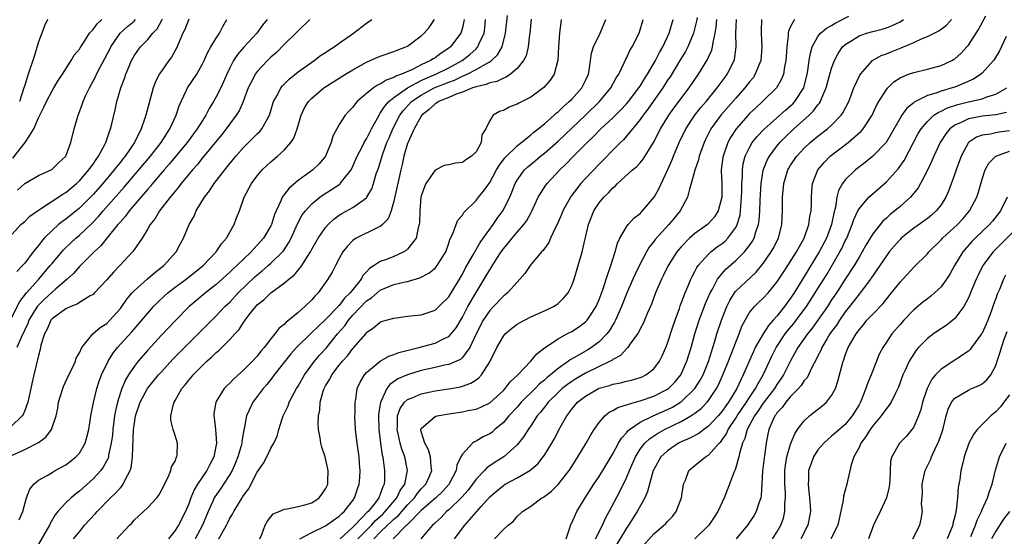
# Model space of a CAD drawing. Units: inches. Extents: x 2604000 to 2607000, y 1479000 to 1482000.
# Drawn here: x 2604868 to 2605012, y 1480011 to 1480087 of the extents above; entities that cross this region are included whole.
import ezdxf

# ---------------------------------------------------------------- set-up
doc = ezdxf.new("R2010")
doc.units = ezdxf.units.IN
doc.header["$MEASUREMENT"] = 0
doc.layers.add('LD26041479_2ft', color=214, linetype='Continuous')

msp = doc.modelspace()

# ---------------------------------------------------------------- linework, layer by layer
at = {"layer": 'LD26041479_2ft'}
for points, elevation in [([(2604865.85, 1480054.15), (2604868.46, 1480057), (2604869, 1480057.48), (2604869.76, 1480058.24), (2604871, 1480059.13), (2604871.32, 1480059.32), (2604874.56, 1480061.44), (2604875, 1480061.68), (2604876.58, 1480063), (2604877, 1480063.41), (2604878.39, 1480065), (2604878.62, 1480065.38), (2604879, 1480065.87), (2604879.45, 1480066.55), (2604879.81, 1480067), (2604880.73, 1480068.73), (2604880.86, 1480069), (2604881.38, 1480070.62), (2604881.55, 1480071), (2604881.76, 1480071.76), (2604882.21, 1480073.79), (2604882.5, 1480075), (2604883.06, 1480077), (2604883.59, 1480078.41), (2604883.77, 1480079), (2604884.31, 1480080.31), (2604884.62, 1480081), (2604885, 1480081.68), (2604885.53, 1480082.47), (2604885.92, 1480083), (2604887, 1480084.09), (2604887.75, 1480085), (2604888.35, 1480085.65), (2604889.06, 1480086.93), (2604889.14, 1480087.14)], 8550), ([(2604867, 1480023.14), (2604869, 1480024.1), (2604870.93, 1480025.07), (2604871, 1480025.13), (2604872.11, 1480025.89), (2604872.93, 1480027), (2604873.6, 1480029), (2604873.84, 1480030.16), (2604873.96, 1480031), (2604874.56, 1480033), (2604874.68, 1480033.32), (2604875.47, 1480035), (2604875.93, 1480035.93), (2604876.42, 1480037), (2604876.55, 1480037.45), (2604877, 1480038.25), (2604877.36, 1480039), (2604878.98, 1480041), (2604880.05, 1480041.95), (2604881, 1480042.55), (2604881.46, 1480043), (2604883, 1480044.74), (2604883.2, 1480045), (2604883.93, 1480046.07), (2604884.73, 1480047), (2604885, 1480047.29), (2604886.94, 1480049.06), (2604888.01, 1480049.99), (2604889.35, 1480051), (2604891.14, 1480053), (2604891.78, 1480054.22), (2604892.21, 1480055), (2604893.07, 1480057), (2604893.76, 1480058.24), (2604894.07, 1480059), (2604895.29, 1480061), (2604896.04, 1480061.96), (2604896.71, 1480063), (2604898.27, 1480065), (2604899.9, 1480067), (2604901, 1480068.27), (2604901.74, 1480069), (2604903, 1480070.3), (2604903.37, 1480070.63), (2604903.67, 1480071), (2604904.49, 1480072.49), (2604904.8, 1480073), (2604905.4, 1480075), (2604905.92, 1480075.92), (2604906.45, 1480077), (2604906.7, 1480077.3), (2604907.69, 1480078.31), (2604909, 1480079.34), (2604911, 1480080.79), (2604911.32, 1480081), (2604912.27, 1480081.73), (2604913, 1480082.21), (2604913.46, 1480082.54), (2604914.24, 1480083), (2604915, 1480083.56), (2604917.06, 1480085), (2604919, 1480086.46), (2604919.78, 1480087)], 8560), ([(2604910.71, 1480087), (2604909, 1480085.36), (2604908.65, 1480085), (2604907, 1480083.4), (2604905.8, 1480082.2), (2604905, 1480081.49), (2604904.5, 1480081), (2604903, 1480079.39), (2604902.71, 1480079), (2604902.41, 1480078.41), (2604901.66, 1480077), (2604900.93, 1480075), (2604900.34, 1480073.66), (2604899.94, 1480073), (2604899, 1480071.73), (2604898.48, 1480071), (2604897.83, 1480070.17), (2604895, 1480066.76), (2604894.23, 1480065.77), (2604893.53, 1480065), (2604891.88, 1480063), (2604891.51, 1480062.49), (2604891, 1480061.91), (2604890.61, 1480061.39), (2604890.26, 1480061), (2604888.72, 1480059), (2604888.09, 1480057.91), (2604887.36, 1480057), (2604887, 1480056.37), (2604886.16, 1480055), (2604884.88, 1480053.12), (2604882.93, 1480051), (2604881.98, 1480050.02), (2604881, 1480048.92), (2604879.22, 1480047), (2604879, 1480046.79), (2604878.57, 1480046.57), (2604877, 1480045.59), (2604876.66, 1480045.34), (2604875.73, 1480045), (2604875, 1480044.67), (2604873, 1480043.22), (2604872.82, 1480043), (2604872.29, 1480041.71), (2604871.9, 1480041), (2604871.38, 1480039.38), (2604871.26, 1480038.74), (2604871, 1480037.83), (2604870.34, 1480035), (2604870.08, 1480033.92), (2604869.9, 1480033), (2604869.46, 1480031), (2604869, 1480029.81), (2604868.79, 1480029.21), (2604868.64, 1480029), (2604867, 1480027.41)], 8558), ([(2604867, 1480043.17), (2604868.27, 1480045.73), (2604869.29, 1480047), (2604871.06, 1480049), (2604872.74, 1480051), (2604873, 1480051.33), (2604874.7, 1480053.3), (2604875.71, 1480054.29), (2604876.48, 1480055), (2604877, 1480055.45), (2604878.83, 1480057.17), (2604879.81, 1480058.19), (2604880.5, 1480059), (2604883.53, 1480062.47), (2604885.71, 1480065), (2604886.29, 1480065.71), (2604887.4, 1480067), (2604888.94, 1480069), (2604890.23, 1480071), (2604891.17, 1480073), (2604891.61, 1480074.39), (2604891.88, 1480075), (2604892.68, 1480076.68), (2604892.82, 1480077), (2604894.15, 1480079), (2604895, 1480080.51), (2604895.24, 1480081), (2604895.77, 1480082.23), (2604896.21, 1480083), (2604897, 1480084.31), (2604897.47, 1480085), (2604897.98, 1480086.02), (2604898.58, 1480087)], 8554), ([(2604867.27, 1480066.73), (2604869.08, 1480069), (2604869.16, 1480069.16), (2604870.32, 1480071), (2604871, 1480072.61), (2604871.79, 1480074.21), (2604872.17, 1480075), (2604873, 1480076.58), (2604873.26, 1480077), (2604873.89, 1480078.11), (2604874.51, 1480079), (2604875.78, 1480081), (2604876.22, 1480081.78), (2604877, 1480082.68), (2604877.11, 1480082.89), (2604877.61, 1480083.61), (2604878.49, 1480085), (2604879, 1480085.55), (2604879.59, 1480086.41), (2604880.26, 1480087)], 8546), ([(2604893, 1480087.09), (2604892.42, 1480085.58), (2604892.13, 1480085), (2604891.18, 1480082.82), (2604890.48, 1480081.52), (2604890.1, 1480081), (2604889, 1480079.48), (2604888.69, 1480079), (2604888.12, 1480077.88), (2604887.8, 1480077), (2604887.19, 1480074.81), (2604886.71, 1480073), (2604886.58, 1480072.58), (2604886.03, 1480071), (2604885.04, 1480069), (2604883.69, 1480067), (2604883.37, 1480066.63), (2604883, 1480066.15), (2604882.48, 1480065.52), (2604882.11, 1480065), (2604880.41, 1480063), (2604879, 1480061.41), (2604878.61, 1480061), (2604877, 1480059.41), (2604875, 1480057.81), (2604874.52, 1480057.48), (2604873.96, 1480057), (2604873, 1480056.14), (2604871.87, 1480055), (2604871.45, 1480054.55), (2604871, 1480053.96), (2604870.23, 1480053), (2604869, 1480051.38), (2604868.68, 1480051), (2604867.85, 1480050.15)], 8552), ([(2604904.47, 1480087), (2604903.8, 1480086.2), (2604902.94, 1480085), (2604901.05, 1480082.95), (2604900.12, 1480081.88), (2604899.55, 1480081), (2604899, 1480079.97), (2604898.54, 1480079), (2604898.08, 1480077.92), (2604897.66, 1480077), (2604897, 1480075.68), (2604896.61, 1480075), (2604896, 1480074), (2604895.49, 1480073), (2604895, 1480072.25), (2604894.24, 1480071), (2604892.75, 1480069), (2604890.15, 1480065.85), (2604889.4, 1480065), (2604887.68, 1480063), (2604887.38, 1480062.62), (2604887, 1480062.2), (2604884.28, 1480059), (2604883.76, 1480058.24), (2604883, 1480057.43), (2604882.81, 1480057.19), (2604882.64, 1480057), (2604881, 1480055), (2604880.12, 1480053.88), (2604879.18, 1480053), (2604877, 1480050.86), (2604876.13, 1480049.87), (2604875.22, 1480049), (2604873.58, 1480047.58), (2604871.91, 1480046.09), (2604871, 1480045.22), (2604870.83, 1480045), (2604869.63, 1480043), (2604869.46, 1480042.54), (2604868.48, 1480040.48), (2604867.87, 1480039)], 8556), ([(2604867.95, 1480062.05), (2604869, 1480063), (2604871, 1480064.2), (2604872.95, 1480065.05), (2604873.95, 1480066.05), (2604875, 1480067), (2604875.76, 1480069), (2604876.24, 1480071), (2604876.7, 1480072.7), (2604876.8, 1480073), (2604876.87, 1480073.13), (2604877.43, 1480074.57), (2604877.54, 1480075), (2604877.96, 1480075.96), (2604878.46, 1480077), (2604879.35, 1480078.65), (2604879.5, 1480079), (2604880.04, 1480080.04), (2604881.41, 1480082.59), (2604881.61, 1480083), (2604882.97, 1480085), (2604884.02, 1480085.98), (2604885, 1480086.8), (2604885.22, 1480087)], 8548), ([(2604868.2, 1480013.8), (2604868.72, 1480015), (2604869.29, 1480017), (2604869.73, 1480018.27), (2604870.33, 1480019), (2604871, 1480019.58), (2604872.28, 1480020.28), (2604873, 1480020.73), (2604873.48, 1480021), (2604875, 1480021.83), (2604875.67, 1480022.33), (2604876.48, 1480023), (2604877, 1480023.57), (2604877.85, 1480025), (2604878.11, 1480025.89), (2604878.39, 1480027), (2604878.63, 1480028.63), (2604878.67, 1480029), (2604879.04, 1480030.96), (2604879.54, 1480033), (2604879.9, 1480034.1), (2604880.25, 1480035), (2604881.19, 1480037), (2604881.87, 1480038.13), (2604882.56, 1480039), (2604884.68, 1480041.32), (2604885, 1480041.71), (2604885.61, 1480042.39), (2604887, 1480044.06), (2604887.84, 1480045), (2604888.41, 1480045.59), (2604889.43, 1480046.57), (2604889.91, 1480047), (2604891, 1480047.84), (2604892.6, 1480049), (2604895.09, 1480051), (2604897.01, 1480053), (2604897.8, 1480054.2), (2604898.52, 1480055), (2604899, 1480055.9), (2604899.63, 1480057), (2604899.99, 1480058.01), (2604900.39, 1480059), (2604901.11, 1480061), (2604902.15, 1480063), (2604903, 1480064.15), (2604903.72, 1480065), (2604905, 1480066.17), (2604905.99, 1480067), (2604907, 1480067.94), (2604907.93, 1480069), (2604908.36, 1480069.64), (2604908.83, 1480071), (2604909.43, 1480073), (2604909.93, 1480074.07), (2604910.48, 1480075), (2604911, 1480075.53), (2604912.76, 1480077), (2604912.9, 1480077.1), (2604915.91, 1480079), (2604917, 1480079.67), (2604919, 1480080.79), (2604919.51, 1480081), (2604921, 1480081.66), (2604923, 1480082.33), (2604923.45, 1480082.55), (2604924.74, 1480083), (2604925, 1480083.14), (2604927, 1480084.62), (2604927.41, 1480085), (2604928.13, 1480085.87), (2604928.94, 1480087)], 8562), ([(2604872.35, 1480087), (2604871.9, 1480086.1), (2604871.52, 1480085), (2604871, 1480083.74), (2604870.39, 1480081.61), (2604870.17, 1480081), (2604869.76, 1480079.76), (2604869.53, 1480079), (2604869, 1480077.4), (2604868.89, 1480077), (2604868.26, 1480075)], 8544), ([(2604933.26, 1480087), (2604933, 1480085.79), (2604932.84, 1480085.16), (2604932.78, 1480085), (2604931.25, 1480083), (2604931, 1480082.81), (2604929.9, 1480082.1), (2604929, 1480081.42), (2604928.73, 1480081.27), (2604928.36, 1480081), (2604927, 1480080.38), (2604925.72, 1480079.72), (2604924.11, 1480079), (2604923.29, 1480078.71), (2604923, 1480078.51), (2604921.84, 1480078.16), (2604921, 1480077.58), (2604920.59, 1480077.41), (2604919.99, 1480077), (2604919, 1480076.19), (2604917.62, 1480075), (2604917.32, 1480074.68), (2604917, 1480074.2), (2604916.41, 1480073.59), (2604915.88, 1480073), (2604915, 1480071.64), (2604914.64, 1480071), (2604914.07, 1480069.93), (2604913.82, 1480069), (2604912.97, 1480067), (2604912.08, 1480065.92), (2604911.15, 1480065), (2604909, 1480063.47), (2604907.66, 1480062.34), (2604907, 1480061.45), (2604906.79, 1480061.21), (2604906.67, 1480061), (2604906.48, 1480060.48), (2604905.76, 1480059), (2604905.54, 1480058.46), (2604905.09, 1480057), (2604905, 1480056.81), (2604903.92, 1480055), (2604903, 1480053.97), (2604902.11, 1480053), (2604901, 1480051.95), (2604900.03, 1480051), (2604899.49, 1480050.51), (2604899, 1480050.03), (2604897, 1480048.24), (2604895.43, 1480047), (2604893, 1480044.95), (2604891, 1480042.9), (2604889, 1480040.8), (2604887, 1480038.61), (2604885.6, 1480037), (2604885, 1480036.25), (2604884.17, 1480035), (2604883.73, 1480034.27), (2604883.2, 1480033), (2604883, 1480032.41), (2604882.56, 1480031), (2604882.26, 1480029.74), (2604882.13, 1480029), (2604881.87, 1480027), (2604881.82, 1480026.18), (2604881.66, 1480025), (2604881.28, 1480023.28), (2604881.24, 1480023), (2604881.19, 1480022.81), (2604880.5, 1480021.5), (2604880.12, 1480021), (2604879, 1480019.78), (2604877, 1480017.97), (2604876.44, 1480017.56), (2604875.78, 1480017), (2604875, 1480016.27), (2604873.87, 1480015), (2604873.48, 1480014.52), (2604872.73, 1480013.27), (2604872.61, 1480013), (2604872.11, 1480012.11), (2604871, 1480010.25)], 8564), ([(2604876.15, 1480011), (2604877, 1480012.06), (2604877.77, 1480013), (2604879.33, 1480014.67), (2604879.61, 1480015), (2604881.57, 1480017), (2604882.3, 1480017.7), (2604883, 1480018.5), (2604883.25, 1480018.75), (2604883.42, 1480019), (2604883.75, 1480019.75), (2604884.43, 1480021), (2604884.57, 1480021.43), (2604884.77, 1480023), (2604884.92, 1480027), (2604885, 1480027.61), (2604885.21, 1480029), (2604885.87, 1480031), (2604886.97, 1480033.03), (2604888.59, 1480035), (2604889, 1480035.46), (2604890.68, 1480037.32), (2604891.67, 1480038.33), (2604894.37, 1480041), (2604896.36, 1480043), (2604897, 1480043.63), (2604898.29, 1480045), (2604899, 1480045.67), (2604900.24, 1480047), (2604902.66, 1480049.34), (2604903, 1480049.64), (2604903.75, 1480050.25), (2604904.6, 1480051), (2604905, 1480051.37), (2604906.69, 1480053), (2604906.83, 1480053.17), (2604907.64, 1480054.36), (2604907.95, 1480055), (2604908.88, 1480057.12), (2604909.59, 1480058.41), (2604910.06, 1480059), (2604911, 1480060.03), (2604912.16, 1480061), (2604912.64, 1480061.36), (2604913.86, 1480062.14), (2604915.06, 1480062.94), (2604915.12, 1480063), (2604915.51, 1480063.51), (2604916.73, 1480065), (2604917, 1480065.54), (2604917.62, 1480067), (2604918.3, 1480068.3), (2604918.64, 1480069), (2604919, 1480069.58), (2604919.7, 1480071), (2604920.57, 1480072.57), (2604920.86, 1480073.14), (2604921, 1480073.29), (2604921.64, 1480074.36), (2604922.24, 1480075), (2604923, 1480075.61), (2604924.98, 1480077.02), (2604927, 1480078.09), (2604927.61, 1480078.39), (2604929.1, 1480079), (2604931, 1480079.94), (2604932.97, 1480081), (2604934.1, 1480081.9), (2604935, 1480082.75), (2604935.14, 1480082.86), (2604935.25, 1480083), (2604935.42, 1480083.42), (2604936.17, 1480085), (2604936.27, 1480085.73), (2604936.4, 1480087)], 8566), ([(2604882.49, 1480011), (2604883, 1480011.6), (2604884.32, 1480013), (2604884.67, 1480013.33), (2604885, 1480013.73), (2604887, 1480015.59), (2604888.33, 1480017), (2604888.61, 1480017.39), (2604889, 1480018.09), (2604889.28, 1480018.72), (2604889.95, 1480019.95), (2604890.37, 1480021), (2604890.46, 1480021.54), (2604891, 1480022.4), (2604891.15, 1480022.85), (2604891.26, 1480023), (2604891.3, 1480023.3), (2604891.34, 1480025), (2604891, 1480026.16), (2604890.72, 1480027), (2604890.36, 1480028.36), (2604890.39, 1480029), (2604890.74, 1480030.74), (2604890.84, 1480031), (2604891, 1480031.26), (2604891.98, 1480033), (2604892.46, 1480033.54), (2604893, 1480034.25), (2604893.35, 1480034.65), (2604893.62, 1480035), (2604895, 1480036.4), (2604895.64, 1480037), (2604896.37, 1480037.63), (2604897, 1480038.27), (2604897.41, 1480038.59), (2604899, 1480040.19), (2604899.72, 1480041), (2604900.35, 1480041.65), (2604901, 1480042.68), (2604901.14, 1480042.86), (2604901.22, 1480043), (2604901.94, 1480043.94), (2604902.78, 1480045), (2604903, 1480045.24), (2604903.99, 1480046.01), (2604905, 1480047.04), (2604907, 1480048.46), (2604907.62, 1480049), (2604908.4, 1480049.6), (2604909, 1480050.32), (2604909.52, 1480051), (2604910.35, 1480052.35), (2604910.78, 1480053), (2604911, 1480053.43), (2604911.9, 1480055), (2604913, 1480056.57), (2604913.38, 1480057), (2604914.21, 1480057.79), (2604915, 1480058.39), (2604915.37, 1480058.63), (2604917, 1480059.53), (2604919, 1480060.94), (2604919.05, 1480061), (2604919.77, 1480062.23), (2604920.01, 1480063), (2604920.42, 1480064.42), (2604920.72, 1480065.28), (2604921.36, 1480067.36), (2604921.97, 1480069), (2604922.28, 1480069.72), (2604922.81, 1480071), (2604923.86, 1480073), (2604924.35, 1480073.65), (2604925.58, 1480075), (2604927, 1480075.97), (2604928.9, 1480077), (2604930.41, 1480077.6), (2604931, 1480077.85), (2604931.85, 1480078.15), (2604933, 1480078.71), (2604933.68, 1480079), (2604935, 1480079.69), (2604936.65, 1480080.65), (2604937, 1480080.82), (2604937.26, 1480081), (2604938.15, 1480081.85), (2604938.8, 1480083), (2604939.33, 1480085), (2604939.61, 1480087.61)], 8568), ([(2604943.07, 1480087.07), (2604942.87, 1480085), (2604942.84, 1480084.84), (2604942.62, 1480083), (2604942.31, 1480081.69), (2604941.96, 1480081), (2604941, 1480079.83), (2604940.02, 1480079), (2604939.42, 1480078.58), (2604939, 1480078.45), (2604938.05, 1480077.95), (2604937, 1480077.73), (2604936.5, 1480077.5), (2604935, 1480077.17), (2604934.49, 1480077), (2604933, 1480076.41), (2604932.11, 1480076.11), (2604931, 1480075.62), (2604929.5, 1480075), (2604929.23, 1480074.77), (2604929, 1480074.66), (2604928.15, 1480073.85), (2604927.08, 1480073), (2604927, 1480072.89), (2604925.97, 1480071), (2604925.09, 1480069.09), (2604925, 1480068.85), (2604924.46, 1480067), (2604924.2, 1480065.8), (2604923.99, 1480065), (2604923, 1480060.41), (2604922.59, 1480059), (2604922.16, 1480057.84), (2604921.31, 1480057), (2604921, 1480056.74), (2604920.55, 1480056.55), (2604917.45, 1480055), (2604917, 1480054.68), (2604916.18, 1480053.82), (2604915.54, 1480053), (2604915, 1480052.06), (2604914.43, 1480051), (2604913.94, 1480050.06), (2604913.31, 1480049), (2604911.92, 1480047), (2604911.45, 1480046.55), (2604911, 1480046.01), (2604909.99, 1480045), (2604909, 1480044.14), (2604907.61, 1480043), (2604907.26, 1480042.74), (2604907, 1480042.45), (2604906.18, 1480041.82), (2604905.58, 1480041), (2604905, 1480040.29), (2604904.02, 1480039), (2604903.53, 1480038.47), (2604903, 1480037.77), (2604902.29, 1480037), (2604901, 1480035.68), (2604899.58, 1480034.42), (2604899, 1480033.78), (2604898.58, 1480033.42), (2604898.19, 1480033), (2604897, 1480031.13), (2604896.93, 1480031), (2604896.65, 1480029.35), (2604896.64, 1480029), (2604896.7, 1480028.7), (2604896.89, 1480027), (2604897.06, 1480025), (2604896.68, 1480023), (2604896.09, 1480021.91), (2604895.65, 1480021), (2604894.27, 1480019), (2604893.79, 1480018.21), (2604893.3, 1480017), (2604893, 1480016.14), (2604892.53, 1480015), (2604891.49, 1480013), (2604891, 1480012.24), (2604890.01, 1480011)], 8570), ([(2604947.46, 1480087), (2604947.38, 1480086.62), (2604947.22, 1480085), (2604947.05, 1480083), (2604946.94, 1480081.06), (2604946.43, 1480079), (2604945.86, 1480078.14), (2604944.93, 1480077.06), (2604943, 1480075.64), (2604941.24, 1480074.76), (2604941, 1480074.61), (2604939.83, 1480074.17), (2604939, 1480073.72), (2604938.45, 1480073.55), (2604937.49, 1480073), (2604937, 1480072.25), (2604936.42, 1480071), (2604935.86, 1480070.14), (2604935.77, 1480069), (2604935, 1480067.67), (2604934.36, 1480067), (2604933.52, 1480066.48), (2604933, 1480066.09), (2604932, 1480066), (2604931, 1480065.73), (2604930.36, 1480065.64), (2604929, 1480064.98), (2604927.67, 1480063), (2604927.45, 1480062.55), (2604927, 1480061.21), (2604926.95, 1480061), (2604926.76, 1480059), (2604926.72, 1480057.28), (2604926.68, 1480057), (2604926.53, 1480056.53), (2604926.23, 1480055), (2604925, 1480053.41), (2604924.8, 1480053.2), (2604924.46, 1480053), (2604923, 1480052.35), (2604921.92, 1480051.92), (2604921, 1480051.59), (2604920.12, 1480051), (2604919.42, 1480050.58), (2604919, 1480050.11), (2604918.45, 1480049.55), (2604918.18, 1480049), (2604917, 1480047.53), (2604916.6, 1480047), (2604915.78, 1480046.22), (2604915, 1480045.18), (2604914.9, 1480045.1), (2604914.83, 1480045), (2604913, 1480043.1), (2604911.9, 1480042.1), (2604911, 1480041.19), (2604910.89, 1480041.11), (2604908.74, 1480039), (2604907.93, 1480038.07), (2604905.48, 1480035), (2604905.28, 1480034.72), (2604904.4, 1480033.6), (2604903.85, 1480033), (2604903, 1480031.83), (2604902.37, 1480031), (2604901.85, 1480029.85), (2604901.44, 1480029), (2604901.09, 1480027.09), (2604901.05, 1480026.95), (2604900.74, 1480025.26), (2604900.73, 1480025), (2604900.64, 1480024.64), (2604900.18, 1480023), (2604899.85, 1480022.15), (2604899.33, 1480021), (2604899, 1480020.44), (2604898.07, 1480019), (2604897.65, 1480018.35), (2604896.82, 1480017.18), (2604896.73, 1480017), (2604896.52, 1480016.53), (2604895.81, 1480015), (2604894.99, 1480013), (2604893.93, 1480011)], 8572), ([(2604897.37, 1480011), (2604897.81, 1480011.81), (2604898.5, 1480013), (2604898.67, 1480013.33), (2604899, 1480014.02), (2604899.39, 1480014.61), (2604899.56, 1480015), (2604900.39, 1480016.39), (2604900.78, 1480017), (2604900.87, 1480017.13), (2604901, 1480017.35), (2604901.71, 1480018.29), (2604903, 1480020.76), (2604903.91, 1480022.09), (2604904.39, 1480023), (2604905, 1480024.28), (2604905.42, 1480025), (2604905.94, 1480026.06), (2604906.16, 1480027), (2604906.71, 1480028.71), (2604906.82, 1480029), (2604907.52, 1480030.48), (2604907.69, 1480031), (2604908.77, 1480033), (2604909, 1480033.36), (2604909.94, 1480035), (2604911.4, 1480037), (2604912.12, 1480037.88), (2604913.07, 1480038.93), (2604914.75, 1480041), (2604915.8, 1480042.2), (2604916.35, 1480043), (2604917, 1480043.74), (2604919, 1480045.83), (2604919.72, 1480046.28), (2604920.52, 1480047), (2604921, 1480047.41), (2604923, 1480048.24), (2604924.64, 1480048.64), (2604925, 1480048.7), (2604926.79, 1480049.21), (2604928.12, 1480049.88), (2604929, 1480050.61), (2604929.34, 1480051), (2604929.82, 1480051.82), (2604930.56, 1480053), (2604931, 1480054.27), (2604931.17, 1480054.83), (2604931.54, 1480055.54), (2604932.08, 1480057), (2604932.34, 1480057.66), (2604933, 1480058.4), (2604933.23, 1480058.77), (2604935, 1480060.51), (2604935.37, 1480061), (2604936.11, 1480061.89), (2604937, 1480063.16), (2604937.98, 1480065), (2604938.36, 1480065.64), (2604939.23, 1480066.77), (2604941, 1480068.54), (2604943, 1480070.14), (2604943.45, 1480070.55), (2604944.07, 1480071), (2604945, 1480071.75), (2604946.41, 1480073), (2604946.71, 1480073.29), (2604947, 1480073.51), (2604947.75, 1480074.25), (2604948.64, 1480075), (2604949, 1480075.36), (2604950.46, 1480077), (2604951, 1480078.07), (2604951.43, 1480079), (2604951.56, 1480079.56), (2604951.76, 1480081), (2604951.89, 1480082.11), (2604952.18, 1480083), (2604953.15, 1480085), (2604954, 1480087)], 8574), ([(2604903.38, 1480011), (2604903.66, 1480011.66), (2604904.17, 1480013), (2604904.45, 1480013.55), (2604905.34, 1480014.66), (2604906.19, 1480015), (2604907, 1480015.38), (2604907.4, 1480015.4), (2604909, 1480015.73), (2604909.98, 1480015.98), (2604911, 1480016.3), (2604912.06, 1480017), (2604912.46, 1480017.54), (2604913, 1480018.32), (2604913.31, 1480019), (2604913.34, 1480019.34), (2604913.39, 1480021), (2604913, 1480022.76), (2604912.93, 1480023), (2604912.44, 1480024.44), (2604912.3, 1480025), (2604912.2, 1480025.8), (2604911.96, 1480027), (2604911.9, 1480027.9), (2604911.95, 1480029), (2604912.14, 1480029.86), (2604912.2, 1480031), (2604912.65, 1480032.65), (2604912.78, 1480033), (2604913, 1480033.41), (2604913.61, 1480034.39), (2604913.89, 1480035), (2604915, 1480036.44), (2604915.46, 1480037), (2604916.2, 1480037.8), (2604917, 1480038.86), (2604917.14, 1480039), (2604918.92, 1480041.08), (2604919, 1480041.19), (2604920.07, 1480041.93), (2604921, 1480042.72), (2604921.2, 1480042.8), (2604921.86, 1480043), (2604923, 1480043.33), (2604925, 1480043.59), (2604927, 1480043.8), (2604929, 1480044.47), (2604929.56, 1480045), (2604931, 1480046.44), (2604933, 1480049.74), (2604933.43, 1480050.57), (2604934.59, 1480052.59), (2604934.8, 1480053), (2604935.61, 1480054.39), (2604937.5, 1480057), (2604938.1, 1480057.9), (2604938.92, 1480059), (2604939.92, 1480061), (2604940.24, 1480061.76), (2604940.71, 1480063), (2604941, 1480063.51), (2604942.11, 1480065), (2604942.56, 1480065.44), (2604943.66, 1480066.34), (2604944.44, 1480067), (2604945, 1480067.44), (2604947, 1480069.22), (2604951.01, 1480073), (2604953.07, 1480075), (2604954.73, 1480077), (2604955.51, 1480078.49), (2604955.86, 1480079), (2604956.66, 1480080.66), (2604956.86, 1480081.14), (2604957, 1480081.38), (2604957.51, 1480082.49), (2604957.81, 1480083), (2604958.84, 1480085), (2604959, 1480085.51), (2604959.32, 1480086.68), (2604959.43, 1480087)], 8576), ([(2604909.22, 1480011), (2604911, 1480011.94), (2604913, 1480012.94), (2604915, 1480014.35), (2604915.31, 1480014.69), (2604915.72, 1480015), (2604917, 1480016.64), (2604917.25, 1480017), (2604917.67, 1480018.33), (2604917.93, 1480019), (2604917.99, 1480019.99), (2604918.08, 1480021), (2604917.98, 1480021.98), (2604917.9, 1480023), (2604917.6, 1480025), (2604917.37, 1480027), (2604917.3, 1480029), (2604917.32, 1480029.32), (2604917.32, 1480031), (2604917.41, 1480031.41), (2604917.62, 1480033), (2604918.06, 1480033.94), (2604918.69, 1480035), (2604919, 1480035.34), (2604920.98, 1480037.02), (2604922.25, 1480037.75), (2604923, 1480038.01), (2604923.7, 1480038.3), (2604926.63, 1480039), (2604929, 1480039.64), (2604930.33, 1480040.33), (2604931, 1480040.63), (2604931.35, 1480041), (2604932.08, 1480041.92), (2604933, 1480043.47), (2604933.82, 1480045), (2604935, 1480047.09), (2604936.5, 1480049.5), (2604937, 1480050.4), (2604937.25, 1480050.75), (2604937.39, 1480051), (2604938.05, 1480052.05), (2604938.67, 1480053), (2604939, 1480053.46), (2604939.71, 1480054.29), (2604940.26, 1480055), (2604941, 1480055.89), (2604941.99, 1480057), (2604942.42, 1480057.58), (2604943, 1480058.68), (2604943.12, 1480058.88), (2604944.1, 1480061), (2604944.42, 1480061.58), (2604945.22, 1480062.78), (2604945.39, 1480063), (2604947.25, 1480065), (2604948.15, 1480065.85), (2604949.23, 1480067), (2604951.23, 1480069), (2604952.15, 1480069.85), (2604953.27, 1480071), (2604955, 1480072.64), (2604956.18, 1480073.82), (2604957, 1480074.67), (2604957.28, 1480075), (2604958.82, 1480077), (2604959, 1480077.27), (2604959.64, 1480078.36), (2604960.07, 1480079), (2604961.24, 1480081), (2604961.81, 1480082.19), (2604962.29, 1480083), (2604963.25, 1480085), (2604963.84, 1480087)], 8578), ([(2604967.32, 1480087.32), (2604967.23, 1480086.77), (2604966.82, 1480085), (2604965.97, 1480083), (2604965.64, 1480082.36), (2604964.82, 1480081), (2604963.37, 1480078.63), (2604963, 1480078.12), (2604962.29, 1480077), (2604960.88, 1480075), (2604960.12, 1480073.88), (2604959.43, 1480073), (2604959, 1480072.38), (2604957, 1480069.94), (2604956.57, 1480069.43), (2604956.1, 1480069), (2604955, 1480067.9), (2604953.58, 1480066.42), (2604953, 1480065.85), (2604951, 1480063.73), (2604950.34, 1480063), (2604948.88, 1480061.12), (2604948.79, 1480061), (2604947.7, 1480059), (2604947.5, 1480058.5), (2604947, 1480057.35), (2604946.84, 1480057), (2604946.66, 1480056.66), (2604945.91, 1480055), (2604945.64, 1480054.36), (2604945, 1480053.5), (2604944.8, 1480053.2), (2604944.58, 1480053), (2604942.91, 1480051), (2604942.13, 1480049.87), (2604941.42, 1480049), (2604941, 1480048.58), (2604939.62, 1480047), (2604939.28, 1480046.72), (2604939, 1480046.51), (2604937.56, 1480045), (2604937, 1480044.42), (2604936.05, 1480043), (2604935.02, 1480041), (2604934.09, 1480039), (2604933, 1480037.53), (2604932.72, 1480037.28), (2604932.12, 1480037), (2604931, 1480036.52), (2604930.41, 1480036.41), (2604929, 1480036.08), (2604927, 1480035.64), (2604925, 1480035.03), (2604923.58, 1480034.42), (2604922.39, 1480033.61), (2604921.95, 1480033), (2604921.02, 1480030.98), (2604920.76, 1480029.24), (2604920.75, 1480029), (2604920.77, 1480027), (2604921.01, 1480025), (2604921.27, 1480023.27), (2604921.35, 1480023), (2604921.42, 1480022.58), (2604921.63, 1480021), (2604921.61, 1480019.61), (2604921.57, 1480019), (2604921.37, 1480018.63), (2604921, 1480017.55), (2604920.83, 1480017.17), (2604920.78, 1480017), (2604920.09, 1480016.09), (2604919.21, 1480015), (2604919.1, 1480014.9), (2604917.27, 1480013), (2604917, 1480012.72), (2604915.11, 1480011)], 8580), ([(2604917.73, 1480011), (2604919.7, 1480013), (2604920.3, 1480013.7), (2604921.36, 1480014.64), (2604921.73, 1480015), (2604923.44, 1480017), (2604923.92, 1480018.08), (2604924.57, 1480019), (2604924.98, 1480021), (2604924.61, 1480023), (2604924.15, 1480024.15), (2604923.93, 1480025), (2604923.61, 1480026.39), (2604923.45, 1480027), (2604923.5, 1480027.5), (2604923.51, 1480029), (2604923.89, 1480030.11), (2604924.56, 1480031), (2604925, 1480031.41), (2604925.66, 1480031.66), (2604927, 1480032.26), (2604929, 1480032.67), (2604931, 1480032.98), (2604932.72, 1480033.28), (2604933, 1480033.36), (2604934.22, 1480033.78), (2604935, 1480034.29), (2604935.42, 1480034.58), (2604935.78, 1480035), (2604937, 1480036.91), (2604938.06, 1480039), (2604939, 1480040.69), (2604939.27, 1480041), (2604940.2, 1480041.8), (2604941, 1480042.41), (2604941.35, 1480042.65), (2604943, 1480043.49), (2604945, 1480044.39), (2604946.33, 1480045), (2604946.74, 1480045.26), (2604947, 1480045.46), (2604947.78, 1480046.22), (2604948.45, 1480047), (2604949, 1480048.09), (2604949.33, 1480049), (2604949.95, 1480051), (2604950.33, 1480052.33), (2604950.54, 1480053), (2604951.43, 1480057), (2604952.23, 1480059), (2604953, 1480060.17), (2604953.67, 1480061), (2604954.36, 1480061.64), (2604955, 1480062.39), (2604955.35, 1480062.65), (2604955.67, 1480063), (2604957.9, 1480065), (2604958.5, 1480065.5), (2604959, 1480066.06), (2604959.43, 1480066.57), (2604960.96, 1480069.04), (2604961.97, 1480071), (2604963.19, 1480073), (2604963.94, 1480074.06), (2604966.15, 1480077), (2604967.53, 1480079), (2604968.84, 1480081.16), (2604969, 1480081.53), (2604969.47, 1480082.53), (2604969.59, 1480083), (2604969.66, 1480083.66), (2604969.98, 1480085), (2604970.11, 1480085.89), (2604970.2, 1480087)], 8582), ([(2604920.05, 1480011), (2604921, 1480011.97), (2604922.05, 1480013), (2604922.55, 1480013.45), (2604923, 1480013.9), (2604923.61, 1480014.39), (2604925, 1480015.99), (2604925.99, 1480017), (2604926.39, 1480017.61), (2604927, 1480018.32), (2604927.65, 1480019), (2604928.18, 1480020.18), (2604928.52, 1480021), (2604928.43, 1480021.57), (2604928.34, 1480023), (2604928.06, 1480024.06), (2604927.51, 1480025), (2604927, 1480026.71), (2604926.93, 1480027), (2604927, 1480027.17), (2604928.07, 1480028.07), (2604929, 1480028.9), (2604929.31, 1480029), (2604931, 1480029.31), (2604933, 1480029.61), (2604933.78, 1480029.78), (2604935, 1480029.99), (2604935.72, 1480030.28), (2604937, 1480030.91), (2604939, 1480032.73), (2604939.27, 1480033), (2604940.01, 1480033.99), (2604941.1, 1480035), (2604943, 1480037), (2604943.89, 1480038.11), (2604945.03, 1480038.97), (2604947, 1480040.31), (2604948.27, 1480041), (2604949, 1480041.38), (2604949.99, 1480042.01), (2604951, 1480042.77), (2604951.23, 1480043), (2604951.62, 1480043.62), (2604952.55, 1480045), (2604953, 1480046.03), (2604953.58, 1480047.58), (2604954.05, 1480049), (2604954.25, 1480049.75), (2604954.73, 1480051), (2604955.33, 1480053), (2604955.69, 1480054.31), (2604956.01, 1480055), (2604957, 1480056.68), (2604957.24, 1480057), (2604958.07, 1480057.93), (2604959, 1480058.65), (2604959.34, 1480059), (2604961.03, 1480061), (2604961.75, 1480062.25), (2604963, 1480064.97), (2604963.62, 1480066.38), (2604963.86, 1480067), (2604964.71, 1480069), (2604965.67, 1480071), (2604966.99, 1480073.01), (2604967.88, 1480074.12), (2604968.63, 1480075), (2604970.28, 1480077), (2604971.42, 1480078.58), (2604971.74, 1480079), (2604972.75, 1480081), (2604972.81, 1480081.19), (2604973.06, 1480083), (2604973.01, 1480085.01), (2604973.07, 1480087)], 8584), ([(2604976.72, 1480087), (2604976.67, 1480085.33), (2604976.67, 1480085), (2604976.8, 1480083), (2604976.64, 1480081), (2604976.36, 1480080.36), (2604975.83, 1480079), (2604975.5, 1480078.5), (2604975, 1480077.91), (2604974.31, 1480077), (2604973, 1480075.52), (2604970.81, 1480073), (2604969.34, 1480071), (2604968.55, 1480069.45), (2604968.34, 1480069), (2604967.63, 1480067), (2604967.52, 1480066.48), (2604966.99, 1480064.99), (2604966.48, 1480063), (2604966.21, 1480062.21), (2604965.94, 1480061), (2604964.84, 1480059), (2604964, 1480058), (2604963.18, 1480057), (2604961.19, 1480054.81), (2604961, 1480054.53), (2604960.31, 1480053.69), (2604959.92, 1480053), (2604959, 1480051.28), (2604958.25, 1480049.75), (2604957.94, 1480049), (2604957, 1480046.89), (2604956.27, 1480045), (2604955.4, 1480043), (2604955.27, 1480042.73), (2604955, 1480042.33), (2604954.5, 1480041.5), (2604954.13, 1480041), (2604953, 1480039.84), (2604951.88, 1480039), (2604951.34, 1480038.66), (2604949.73, 1480037.73), (2604948.78, 1480037.22), (2604948.52, 1480037), (2604947, 1480035.96), (2604945.88, 1480035), (2604945.39, 1480034.61), (2604945, 1480034.25), (2604944.3, 1480033.7), (2604943.64, 1480033), (2604941.62, 1480031), (2604941, 1480030.29), (2604939.8, 1480029), (2604939, 1480028.04), (2604937.76, 1480027), (2604937.36, 1480026.64), (2604937, 1480026.37), (2604936.06, 1480025.94), (2604935, 1480025.3), (2604934.77, 1480025.23), (2604934.48, 1480025), (2604933, 1480023.41), (2604932.8, 1480023), (2604932.19, 1480021.81), (2604932.08, 1480021), (2604931.01, 1480018.99), (2604930.08, 1480017.92), (2604929.11, 1480017), (2604927, 1480015.16), (2604924.93, 1480013.07), (2604924.84, 1480013), (2604922.88, 1480011)], 8586), ([(2604981.57, 1480087), (2604981, 1480085.99), (2604980.69, 1480085.31), (2604980.64, 1480085), (2604980.63, 1480084.63), (2604980.44, 1480083), (2604980.31, 1480081), (2604980.11, 1480080.11), (2604979.95, 1480079), (2604979.69, 1480078.31), (2604978.93, 1480077), (2604976.87, 1480075), (2604975.9, 1480074.1), (2604975, 1480073.24), (2604974.77, 1480073), (2604973.03, 1480071), (2604972.23, 1480069.77), (2604971.83, 1480069), (2604971.13, 1480067), (2604971.11, 1480066.89), (2604970.86, 1480065), (2604970.85, 1480064.85), (2604970.93, 1480063), (2604970.96, 1480061), (2604970.42, 1480059), (2604969.86, 1480058.14), (2604969, 1480057.16), (2604968.83, 1480057), (2604967, 1480055.69), (2604966.23, 1480055), (2604965, 1480053.76), (2604964.64, 1480053.36), (2604964.35, 1480053), (2604963.08, 1480051), (2604962.41, 1480049.59), (2604962.1, 1480049), (2604961.25, 1480047), (2604960.65, 1480045.35), (2604960.07, 1480044.07), (2604959.64, 1480043), (2604959.45, 1480042.55), (2604959, 1480041.73), (2604958.77, 1480041.23), (2604958.63, 1480041), (2604957.56, 1480039.56), (2604957.18, 1480039), (2604957, 1480038.83), (2604956.13, 1480037.87), (2604955, 1480037.25), (2604954.87, 1480037.13), (2604954.62, 1480037), (2604951, 1480035.27), (2604949.57, 1480034.43), (2604949, 1480034.06), (2604948.38, 1480033.62), (2604947.61, 1480033), (2604947, 1480032.43), (2604945.54, 1480031), (2604945.32, 1480030.68), (2604945, 1480030.3), (2604944.44, 1480029.56), (2604943.94, 1480029), (2604943, 1480027.56), (2604942.6, 1480027), (2604942, 1480026), (2604941.2, 1480025), (2604941, 1480024.77), (2604939.05, 1480023), (2604937.78, 1480022.22), (2604936.6, 1480021.4), (2604936.23, 1480021), (2604935, 1480019.75), (2604934.48, 1480019), (2604933.84, 1480018.16), (2604932.91, 1480017.09), (2604931, 1480015.25), (2604930.7, 1480015), (2604929.88, 1480014.12), (2604929, 1480013.35), (2604928.83, 1480013.17), (2604928.63, 1480013), (2604926.94, 1480011)], 8588), ([(2604931.85, 1480011), (2604933.35, 1480013), (2604935.75, 1480015.75), (2604937, 1480017.15), (2604937.99, 1480018.01), (2604939, 1480018.83), (2604939.28, 1480019), (2604941, 1480019.92), (2604942.86, 1480021), (2604944.02, 1480021.98), (2604944.84, 1480023), (2604945, 1480023.24), (2604946.07, 1480025), (2604946.41, 1480025.59), (2604947.3, 1480027.3), (2604948.27, 1480029), (2604948.59, 1480029.41), (2604949, 1480029.98), (2604949.85, 1480031), (2604951, 1480031.91), (2604952.89, 1480033), (2604953, 1480033.05), (2604954.52, 1480033.48), (2604955, 1480033.66), (2604956.13, 1480033.87), (2604957, 1480034.09), (2604957.74, 1480034.26), (2604959, 1480034.62), (2604959.27, 1480034.73), (2604959.83, 1480035), (2604961, 1480035.91), (2604961.82, 1480037), (2604962.22, 1480037.78), (2604962.75, 1480039), (2604963, 1480039.64), (2604963.82, 1480042.18), (2604964.1, 1480043), (2604964.74, 1480044.74), (2604964.87, 1480045.13), (2604965.58, 1480047), (2604966.03, 1480048.03), (2604966.42, 1480049), (2604966.6, 1480049.4), (2604967, 1480050.12), (2604967.29, 1480050.71), (2604967.5, 1480051), (2604969, 1480052.69), (2604969.34, 1480053), (2604970.27, 1480053.73), (2604971, 1480054.23), (2604971.42, 1480054.58), (2604971.83, 1480055), (2604973, 1480056.6), (2604973.2, 1480057), (2604973.6, 1480058.4), (2604973.68, 1480059), (2604973.72, 1480059.72), (2604973.84, 1480061), (2604973.87, 1480061.87), (2604973.86, 1480063), (2604973.94, 1480063.94), (2604973.94, 1480065), (2604974.08, 1480065.92), (2604974.37, 1480067), (2604975, 1480068.3), (2604975.4, 1480069), (2604976.09, 1480069.91), (2604977.06, 1480070.94), (2604979.42, 1480073), (2604980.25, 1480073.75), (2604981, 1480074.38), (2604981.32, 1480074.68), (2604981.62, 1480075), (2604982.93, 1480077), (2604983.44, 1480079), (2604983.54, 1480079.54), (2604983.73, 1480081), (2604983.89, 1480082.11), (2604984.16, 1480083), (2604985, 1480084.53), (2604985.36, 1480085), (2604986.24, 1480085.76), (2604987, 1480086.16), (2604987.52, 1480086.48), (2604989.49, 1480087.49)], 8590), ([(2604937.71, 1480011), (2604939, 1480012.4), (2604939.71, 1480013), (2604940.43, 1480013.57), (2604941, 1480014.27), (2604941.78, 1480015), (2604943, 1480015.79), (2604944.6, 1480017), (2604944.87, 1480017.13), (2604946.02, 1480017.98), (2604947.03, 1480018.97), (2604948.61, 1480021), (2604948.77, 1480021.23), (2604949.88, 1480023), (2604951.08, 1480025), (2604951.77, 1480026.23), (2604952.27, 1480027), (2604953, 1480028.06), (2604953.81, 1480029), (2604954.47, 1480029.53), (2604955, 1480029.79), (2604955.74, 1480030.26), (2604957, 1480030.61), (2604958.25, 1480031), (2604959, 1480031.2), (2604961, 1480031.89), (2604963, 1480032.9), (2604963.13, 1480033), (2604964.05, 1480033.95), (2604964.93, 1480035), (2604965.84, 1480037), (2604966.45, 1480039), (2604967, 1480041), (2604967.63, 1480043), (2604968.55, 1480045.45), (2604969.23, 1480047), (2604969.57, 1480047.57), (2604970.33, 1480049), (2604971, 1480049.85), (2604971.54, 1480050.46), (2604973, 1480051.73), (2604974.28, 1480053), (2604975, 1480053.94), (2604975.44, 1480054.56), (2604975.67, 1480055), (2604975.93, 1480055.94), (2604976.32, 1480057), (2604976.41, 1480057.59), (2604976.5, 1480059), (2604976.54, 1480060.54), (2604976.58, 1480061.42), (2604976.67, 1480063), (2604977, 1480064.95), (2604977.58, 1480066.42), (2604977.89, 1480067), (2604979, 1480068.49), (2604979.42, 1480069), (2604980.21, 1480069.79), (2604981.49, 1480071), (2604983.7, 1480073), (2604984.36, 1480073.64), (2604985, 1480074.54), (2604985.22, 1480074.78), (2604985.35, 1480075), (2604985.56, 1480075.56), (2604986.21, 1480077), (2604987, 1480079.9), (2604987.4, 1480081), (2604987.94, 1480082.06), (2604988.58, 1480083), (2604989, 1480083.37), (2604989.94, 1480083.94), (2604991, 1480084.61), (2604992.1, 1480085), (2604993, 1480085.28), (2604994.38, 1480085.62), (2604995, 1480085.82), (2604995.85, 1480086.15), (2604997, 1480086.7), (2604997.52, 1480087)], 8592), ([(2604948.16, 1480011), (2604948.76, 1480012.76), (2604948.83, 1480013), (2604949, 1480013.35), (2604949.72, 1480015), (2604950.95, 1480017), (2604952.24, 1480019), (2604953, 1480020.14), (2604953.53, 1480021), (2604955, 1480023.46), (2604955.83, 1480025), (2604956.25, 1480025.75), (2604957, 1480026.54), (2604957.19, 1480026.81), (2604957.42, 1480027), (2604959, 1480028.08), (2604960.89, 1480029), (2604963, 1480029.94), (2604963.71, 1480030.29), (2604964.88, 1480031), (2604965, 1480031.08), (2604967.01, 1480033), (2604967.78, 1480034.22), (2604968.2, 1480035), (2604969, 1480036.96), (2604969.46, 1480038.54), (2604969.64, 1480039), (2604969.93, 1480039.93), (2604970.23, 1480041), (2604970.87, 1480043), (2604971.65, 1480045), (2604972.1, 1480045.9), (2604972.8, 1480047), (2604973, 1480047.25), (2604975.96, 1480050.04), (2604977, 1480051.31), (2604978.16, 1480053), (2604978.47, 1480053.53), (2604979.21, 1480055), (2604979.73, 1480057), (2604979.83, 1480059), (2604979.81, 1480061), (2604979.99, 1480063), (2604980.6, 1480065), (2604980.74, 1480065.26), (2604981, 1480065.68), (2604981.9, 1480067), (2604983, 1480068.18), (2604983.88, 1480069), (2604985, 1480069.95), (2604986.37, 1480071), (2604987, 1480071.56), (2604988.41, 1480073), (2604988.65, 1480073.35), (2604989.49, 1480075), (2604989.82, 1480075.82), (2604990.26, 1480077), (2604991.13, 1480078.87), (2604991.22, 1480079), (2604992.96, 1480081), (2604994.23, 1480081.77), (2604995, 1480082.02), (2604995.69, 1480082.31), (2604997.15, 1480082.85), (2604999, 1480083.65), (2605000.23, 1480084.23), (2605001, 1480084.53), (2605002.65, 1480085.35), (2605003.8, 1480086.2), (2605004.51, 1480087)], 8594), ([(2604952.45, 1480011), (2604953.47, 1480013), (2604953.94, 1480014.06), (2604954.49, 1480015), (2604956.05, 1480017.95), (2604957, 1480019.95), (2604957.43, 1480021), (2604958.3, 1480023), (2604959, 1480024.13), (2604959.66, 1480025), (2604960.35, 1480025.65), (2604961.55, 1480026.45), (2604962.56, 1480027), (2604965, 1480028.19), (2604966.42, 1480029), (2604967, 1480029.39), (2604967.91, 1480030.09), (2604968.79, 1480031), (2604969, 1480031.26), (2604970.17, 1480033), (2604970.46, 1480033.54), (2604971.11, 1480035), (2604971.91, 1480037), (2604972.2, 1480037.8), (2604972.7, 1480039), (2604973, 1480039.82), (2604973.48, 1480041), (2604973.88, 1480042.12), (2604974.34, 1480043), (2604975, 1480044.13), (2604975.71, 1480045), (2604976.36, 1480045.64), (2604977, 1480046.22), (2604977.71, 1480047), (2604979, 1480048.56), (2604979.96, 1480050.04), (2604980.61, 1480051), (2604981.86, 1480053), (2604982.96, 1480055), (2604983.68, 1480057), (2604983.82, 1480058.18), (2604984, 1480059), (2604984.05, 1480060.05), (2604984.04, 1480061), (2604984.09, 1480061.91), (2604984.19, 1480063), (2604984.97, 1480065), (2604985.89, 1480066.11), (2604986.8, 1480067), (2604989.41, 1480069), (2604991.32, 1480070.68), (2604991.59, 1480071), (2604992.91, 1480073), (2604993.58, 1480074.42), (2604993.9, 1480075), (2604995, 1480076.77), (2604995.2, 1480077), (2604996.11, 1480077.89), (2604997, 1480078.49), (2604998.24, 1480079), (2604999, 1480079.27), (2605001, 1480079.73), (2605003, 1480080.28), (2605004.56, 1480081), (2605004.84, 1480081.16), (2605005, 1480081.27), (2605005.93, 1480082.07), (2605006.79, 1480083), (2605007, 1480083.26), (2605008.46, 1480085.54), (2605009.55, 1480087.55)], 8596), ([(2605012.54, 1480084.54), (2605011.55, 1480082.45), (2605010.8, 1480081.2), (2605010.65, 1480081), (2605009, 1480079.16), (2605008.82, 1480079), (2605007.72, 1480078.28), (2605005, 1480077.13), (2605004.62, 1480077), (2605003, 1480076.54), (2605002.23, 1480076.23), (2605001, 1480075.88), (2604999.08, 1480074.92), (2604999, 1480074.84), (2604997.97, 1480074.03), (2604997.25, 1480073), (2604997, 1480072.59), (2604995.72, 1480070.28), (2604994.95, 1480069.04), (2604993, 1480067), (2604991.91, 1480066.09), (2604990.51, 1480065), (2604989, 1480063.56), (2604988.58, 1480063), (2604988.01, 1480061.99), (2604987.78, 1480061), (2604987.57, 1480059.57), (2604987.32, 1480058.68), (2604986.99, 1480057), (2604986.23, 1480055), (2604985.18, 1480053), (2604983, 1480049.39), (2604981.5, 1480047), (2604981, 1480046.25), (2604980.47, 1480045.53), (2604980.09, 1480045), (2604979, 1480043.61), (2604978.46, 1480043), (2604977.75, 1480042.25), (2604976.98, 1480041.02), (2604975.84, 1480039), (2604975.57, 1480038.43), (2604974.08, 1480035), (2604973.7, 1480034.3), (2604973.15, 1480033), (2604971.93, 1480031), (2604971.53, 1480030.47), (2604971, 1480029.69), (2604970.42, 1480029), (2604969, 1480027.48), (2604968.32, 1480027), (2604967.57, 1480026.43), (2604966.27, 1480025.73), (2604965, 1480025.21), (2604964.6, 1480025), (2604963, 1480023.91), (2604962.02, 1480023), (2604961, 1480021.17), (2604960.92, 1480021), (2604960.08, 1480017.92), (2604959.69, 1480017), (2604959, 1480015.81), (2604958.57, 1480015), (2604957.29, 1480013), (2604957, 1480012.59), (2604954.89, 1480009.11)], 8598), ([(2604959, 1480009.48), (2604961, 1480011.74), (2604962.76, 1480013.24), (2604963, 1480013.56), (2604963.72, 1480014.28), (2604964.28, 1480015), (2604965.03, 1480017), (2604965.34, 1480019), (2604965.62, 1480019.62), (2604966.14, 1480021), (2604967, 1480021.76), (2604968.57, 1480023), (2604969, 1480023.25), (2604970.55, 1480025), (2604970.78, 1480025.22), (2604971, 1480025.5), (2604971.61, 1480026.39), (2604971.88, 1480027), (2604973, 1480028.66), (2604973.2, 1480029), (2604974.55, 1480031), (2604975, 1480031.7), (2604975.88, 1480033), (2604976.24, 1480033.76), (2604976.99, 1480035), (2604978.25, 1480037.75), (2604978.87, 1480039), (2604980.21, 1480041), (2604980.55, 1480041.45), (2604981.47, 1480042.53), (2604981.83, 1480043), (2604983.31, 1480045), (2604984.61, 1480047), (2604985, 1480047.63), (2604986.28, 1480049.72), (2604988.22, 1480053), (2604988.49, 1480053.51), (2604989, 1480054.61), (2604989.2, 1480055), (2604990, 1480057), (2604990.23, 1480057.77), (2604990.82, 1480059), (2604991, 1480059.33), (2604992.44, 1480061), (2604992.72, 1480061.28), (2604995, 1480063.25), (2604996.79, 1480065.21), (2604997.6, 1480066.4), (2604999.67, 1480070.33), (2605000.07, 1480071), (2605001, 1480072.11), (2605001.96, 1480073), (2605002.57, 1480073.43), (2605003, 1480073.6), (2605003.92, 1480074.08), (2605005.43, 1480074.57), (2605007, 1480074.97), (2605009, 1480075.43), (2605009.7, 1480075.7), (2605011, 1480076.07), (2605012.62, 1480077)], 8600), ([(2605012.58, 1480073.42), (2605011, 1480073.06), (2605009, 1480072.86), (2605008.81, 1480072.81), (2605007, 1480072.49), (2605005.95, 1480071.95), (2605005, 1480071.54), (2605004.27, 1480071), (2605003.7, 1480070.3), (2605002.87, 1480069), (2605001.93, 1480067), (2605001.66, 1480066.34), (2605001, 1480064.99), (2604999.98, 1480063), (2604999.63, 1480062.37), (2604998.51, 1480061), (2604997, 1480059.65), (2604996.24, 1480059), (2604995.54, 1480058.46), (2604995, 1480057.95), (2604994.49, 1480057.51), (2604993, 1480055.63), (2604992.02, 1480053.98), (2604991.48, 1480053), (2604991, 1480052.23), (2604990.29, 1480051), (2604989, 1480049.03), (2604987.7, 1480047), (2604987, 1480045.97), (2604986.37, 1480045), (2604985, 1480043.02), (2604984.16, 1480041.84), (2604983.47, 1480041), (2604982.06, 1480039), (2604981, 1480037.09), (2604979.95, 1480035), (2604979.58, 1480034.42), (2604979, 1480033.62), (2604978.62, 1480033), (2604977, 1480030.88), (2604976.26, 1480029.74), (2604975.71, 1480029), (2604974.65, 1480027), (2604974.31, 1480025.69), (2604973.96, 1480025), (2604973.51, 1480023.51), (2604973.41, 1480023), (2604972.9, 1480021.1), (2604972.83, 1480021), (2604972.7, 1480020.7), (2604972.08, 1480019), (2604971.3, 1480017), (2604971, 1480016.39), (2604970.38, 1480015), (2604969.81, 1480014.19), (2604969.05, 1480013), (2604967.01, 1480011)], 8602), ([(2605013, 1480070.72), (2605011.49, 1480070.51), (2605011, 1480070.43), (2605010.24, 1480070.24), (2605009, 1480070.08), (2605008.19, 1480069.81), (2605007.03, 1480069), (2605005.93, 1480067), (2605005.19, 1480065), (2605005, 1480064.41), (2605004.11, 1480061.89), (2605003.72, 1480061), (2605003, 1480059.89), (2605002.3, 1480059), (2605001.61, 1480058.39), (2605001, 1480057.9), (2605000.49, 1480057.51), (2604999, 1480056.46), (2604997.16, 1480055), (2604997, 1480054.84), (2604996.14, 1480053.86), (2604995.43, 1480053), (2604995, 1480052.44), (2604993.63, 1480050.37), (2604993, 1480049.52), (2604992.8, 1480049.2), (2604992.66, 1480049), (2604991.16, 1480047), (2604991, 1480046.82), (2604989.63, 1480045), (2604989, 1480044.22), (2604988.14, 1480043), (2604987.7, 1480042.3), (2604987, 1480041.37), (2604986.75, 1480041), (2604986.34, 1480040.34), (2604985.56, 1480039), (2604985.41, 1480038.59), (2604985, 1480037.81), (2604984.74, 1480037.26), (2604984.11, 1480036.11), (2604983.6, 1480035), (2604983.4, 1480034.6), (2604983, 1480034.18), (2604982.55, 1480033.45), (2604982.14, 1480033), (2604981, 1480031.84), (2604980.29, 1480031), (2604979.76, 1480030.24), (2604979, 1480029.45), (2604978.82, 1480029.17), (2604978.68, 1480029), (2604978.38, 1480028.38), (2604977.79, 1480027), (2604977.66, 1480026.34), (2604977.41, 1480025), (2604977.18, 1480023.18), (2604977.13, 1480022.87), (2604976.91, 1480020.91), (2604976.69, 1480017.31), (2604976.63, 1480017), (2604976.4, 1480016.4), (2604975.96, 1480015), (2604975.61, 1480014.39), (2604975, 1480013.44), (2604974.68, 1480013), (2604973.03, 1480011)], 8604), ([(2604978.37, 1480011), (2604979, 1480011.99), (2604979.58, 1480013), (2604979.96, 1480014.04), (2604980.17, 1480015), (2604980.17, 1480016.17), (2604980.25, 1480017), (2604980.23, 1480017.77), (2604980.13, 1480019), (2604980.13, 1480021), (2604980.23, 1480021.77), (2604980.45, 1480023), (2604981, 1480024.85), (2604981.6, 1480026.4), (2604982.03, 1480027), (2604983, 1480028.28), (2604983.77, 1480029), (2604984.44, 1480029.56), (2604985.57, 1480030.43), (2604986.23, 1480031), (2604987, 1480031.99), (2604987.55, 1480033), (2604987.92, 1480034.08), (2604988.7, 1480037), (2604988.79, 1480037.21), (2604989, 1480037.88), (2604989.43, 1480039), (2604989.93, 1480039.93), (2604990.56, 1480041), (2604990.76, 1480041.24), (2604991, 1480041.61), (2604991.65, 1480042.35), (2604992.16, 1480043), (2604993, 1480043.9), (2604994.53, 1480045.47), (2604995, 1480046.07), (2604995.77, 1480047), (2604997, 1480048.59), (2604999, 1480050.79), (2605001, 1480052.73), (2605001.23, 1480053), (2605003, 1480054.78), (2605003.19, 1480055), (2605005.38, 1480057), (2605006.17, 1480057.83), (2605007.18, 1480059), (2605008.21, 1480061), (2605008.4, 1480061.6), (2605009, 1480063.64), (2605009.46, 1480065), (2605009.99, 1480066.01), (2605011, 1480067.01), (2605013, 1480067.76)], 8606), ([(2605012.68, 1480061), (2605011.7, 1480059), (2605010.5, 1480057.5), (2605010.09, 1480057), (2605007.98, 1480055), (2605007.49, 1480054.51), (2605006.16, 1480053), (2605004.95, 1480051), (2605004.26, 1480049.74), (2605003.77, 1480049), (2605003, 1480047.9), (2605002.06, 1480047), (2605001.49, 1480046.51), (2605001, 1480046.16), (2605000.35, 1480045.65), (2604999, 1480044.54), (2604997.55, 1480043), (2604997, 1480042.38), (2604995.81, 1480041), (2604995, 1480039.82), (2604994.47, 1480039), (2604993.97, 1480038.03), (2604993.54, 1480037), (2604992.76, 1480035), (2604992.25, 1480033.75), (2604992.01, 1480033), (2604991.2, 1480031), (2604991, 1480030.63), (2604990.01, 1480029), (2604989, 1480027.77), (2604987.5, 1480026.5), (2604987, 1480026.03), (2604986.44, 1480025.56), (2604985.84, 1480025), (2604985, 1480024.02), (2604984.34, 1480023), (2604983.98, 1480022.02), (2604983.63, 1480021), (2604983.61, 1480019.61), (2604983.57, 1480019), (2604983.6, 1480018.4), (2604983.77, 1480017), (2604983.86, 1480015.86), (2604983.89, 1480015), (2604983.54, 1480013), (2604982.5, 1480011)], 8608), ([(2605014.62, 1480057), (2605010.6, 1480053), (2605009.12, 1480051), (2605008.41, 1480049.59), (2605008.14, 1480049), (2605007.51, 1480047.51), (2605007.22, 1480046.78), (2605007, 1480046.28), (2605006.32, 1480045), (2605005, 1480043.25), (2605004.71, 1480043), (2605003.75, 1480042.25), (2605002.55, 1480041.45), (2605001.9, 1480041), (2605001, 1480040.32), (2604999.7, 1480039), (2604999.36, 1480038.64), (2604999, 1480038.11), (2604998.31, 1480037), (2604997.78, 1480035.78), (2604997.42, 1480035), (2604996.78, 1480033.22), (2604996.68, 1480033), (2604996.34, 1480032.34), (2604995.69, 1480031), (2604995.42, 1480030.58), (2604995, 1480030.1), (2604994.25, 1480029), (2604993, 1480027.53), (2604992.63, 1480027), (2604992.01, 1480025.99), (2604991.29, 1480025), (2604991, 1480024.36), (2604990.25, 1480023), (2604989.86, 1480021.86), (2604989.26, 1480019.26), (2604989.22, 1480019), (2604988.73, 1480017.27), (2604988.67, 1480016.67), (2604987.9, 1480013), (2604986.89, 1480011)], 8610), ([(2605012.42, 1480049.58), (2605012.13, 1480049), (2605011.52, 1480047.52), (2605011.2, 1480046.8), (2605011, 1480046.2), (2605010.67, 1480045.33), (2605010.31, 1480044.31), (2605009.82, 1480043), (2605009.58, 1480042.42), (2605009, 1480041.12), (2605008.92, 1480041), (2605007.46, 1480039), (2605007.27, 1480038.73), (2605007, 1480038.47), (2605005.45, 1480037.45), (2605005, 1480037.14), (2605003, 1480035.87), (2605002.18, 1480035), (2605001.63, 1480034.37), (2605000.96, 1480033.04), (2605000.28, 1480031), (2605000.04, 1480029.96), (2604999.69, 1480029), (2604999, 1480027.41), (2604998.7, 1480027), (2604997.94, 1480026.06), (2604996.92, 1480025), (2604995.81, 1480023), (2604995.62, 1480022.38), (2604995.53, 1480019.53), (2604995.39, 1480018.61), (2604995.04, 1480017), (2604994.1, 1480015), (2604993.13, 1480013), (2604992.38, 1480011)], 8612), ([(2604998.86, 1480011), (2604999.88, 1480013), (2605000.09, 1480013.91), (2605000.26, 1480015), (2605000.15, 1480016.15), (2605000.26, 1480017.74), (2605000.24, 1480019), (2605000.68, 1480021), (2605000.77, 1480021.23), (2605001.44, 1480022.56), (2605001.59, 1480023), (2605002.09, 1480024.09), (2605002.55, 1480025), (2605002.68, 1480025.32), (2605003.19, 1480026.81), (2605003.36, 1480027.36), (2605003.75, 1480029), (2605004.02, 1480029.98), (2605004.53, 1480031), (2605005, 1480031.61), (2605006.43, 1480032.43), (2605007, 1480032.79), (2605007.47, 1480033), (2605008.56, 1480033.44), (2605009, 1480033.7), (2605009.71, 1480034.29), (2605010.26, 1480035), (2605011, 1480036.4), (2605011.21, 1480037), (2605011.66, 1480038.34), (2605011.84, 1480039), (2605012.24, 1480040.24), (2605012.65, 1480041.35)], 8614), ([(2605013, 1480032.11), (2605012.2, 1480031), (2605011.67, 1480030.33), (2605011, 1480029.58), (2605010.29, 1480029), (2605009, 1480027.73), (2605008.29, 1480027), (2605007.72, 1480026.28), (2605007.04, 1480025), (2605006.37, 1480023), (2605006.16, 1480022.16), (2605005.9, 1480021), (2605005.72, 1480019.72), (2605005.6, 1480019), (2605005.49, 1480018.51), (2605005.39, 1480017), (2605005.2, 1480015.2), (2605005, 1480014.3), (2605004.74, 1480013.26), (2605004.71, 1480013), (2605003.88, 1480011)], 8616), ([(2605007.34, 1480011.34), (2605008.02, 1480013), (2605008.26, 1480013.74), (2605008.89, 1480015), (2605009, 1480015.29), (2605009.79, 1480017), (2605010.06, 1480017.94), (2605010.47, 1480019), (2605010.94, 1480021.06), (2605011.52, 1480023), (2605012.52, 1480025)], 8618), ([(2605013, 1480015), (2605012.13, 1480013.87), (2605011, 1480012.15), (2605010.38, 1480011)], 8620)]:
    msp.add_lwpolyline(points, dxfattribs=dict(at, elevation=elevation))

doc.saveas('drawing.dxf')
